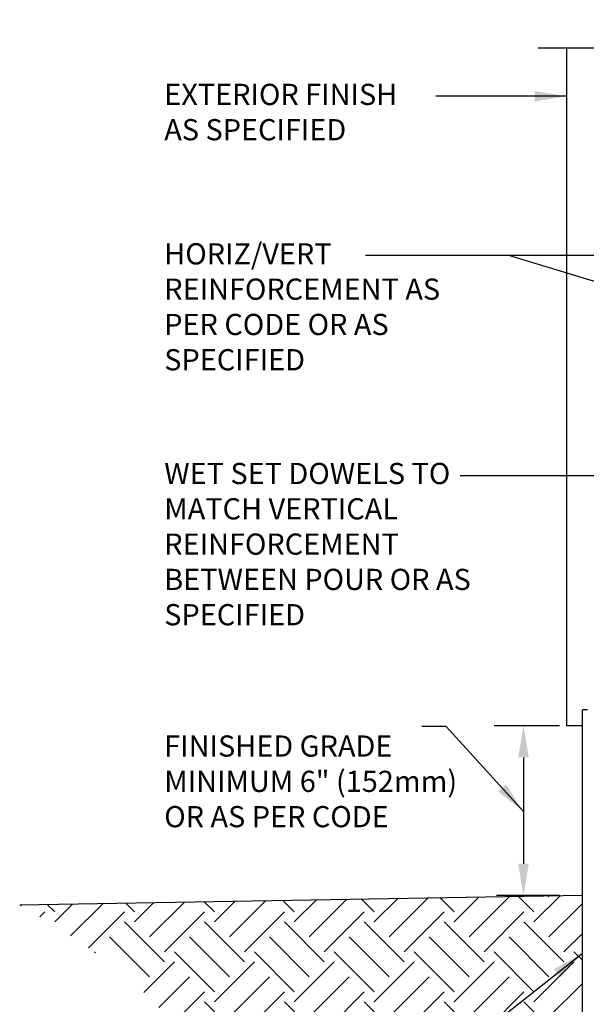
# Model space of a CAD drawing. Units: inches. Extents: x 109 to 207.6, y 84.6 to 151.9.
# Drawn here: x 152.2 to 172.3, y 117 to 151.9 of the extents above; entities that cross this region are included whole.
import ezdxf

# ---------------------------------------------------------------- set-up
doc = ezdxf.new("R2010")
doc.units = ezdxf.units.IN
doc.header["$LTSCALE"] = 0.5
doc.header["$MEASUREMENT"] = 0
for name, color, linetype in [('HATCH', 12, 'Continuous'), ('LINE50', 5, 'Continuous'), ('LINE9', 9, 'Continuous'), ('TEXT', 4, 'Continuous')]:
    doc.layers.add(name, color=color, linetype=linetype)
doc.styles.add('DIM', font='romans.shx', dxfattribs={"width": 0.7})
doc.styles.add('ROMANS', font='romans.shx', dxfattribs={"height": 0.75})
doc.dimstyles.new('ext_12', dxfattribs={"dimscale": 12, "dimtxt": 0.09375, "dimasz": 0.09375, "dimexe": 0.09375, "dimexo": 0.0625, "dimgap": 0.0625, "dimtad": 1, "dimdec": 1, "dimzin": 3, "dimdsep": 46, "dimlunit": 4, "dimtxsty": 'DIM', "dimcen": 0.09, "dimdle": 0.09375, "dimclrt": 4, "dimadec": 0, "dimazin": 0, "dimtfac": 1, "dimtdec": 1, "dimtmove": 2, "dimatfit": 3, "dimfxl": 1, "dimfrac": 2, "dimtolj": 1, "dimtzin": 0, "dimarcsym": 0})

msp = doc.modelspace()

# ---------------------------------------------------------------- hatches: boundary and pattern name
at = {"layer": 'HATCH'}
h = msp.add_hatch(dxfattribs=at)
h.set_pattern_fill('EARTH', color=256, scale=8, angle=45, style=0)
h.set_pattern_definition([(45, (72.518, 8.5953), (2e-16, 2.828427), [2, -2]), (45, (71.9877, 9.1256), (2e-16, 2.828427), [2, -2]), (45, (71.4574, 9.656), (2e-16, 2.828427), [2, -2]), (135, (71.4574, 10.0095), (-2.828427, 4e-16), [2, -2]), (135, (71.9877, 10.5398), (-2.828427, 4e-16), [2, -2]), (135, (72.518, 11.0701), (-2.828427, 4e-16), [2, -2])])
edge = h.paths.add_edge_path()
edge.add_spline(control_points=[(163.236, 111.324), (166.255, 110.69), (168.897, 109.863), (170.435, 107.768), (170.823, 107.156)], knot_values=[15.477298, 15.477298, 15.477298, 15.477298, 21.162657, 23.307813, 23.307813, 23.307813, 23.307813], degree=3, periodic=0)
edge.add_line((170.823, 107.156), (171.604, 105.916))
edge.add_line((171.604, 105.916), (172.26, 105.916))
edge.add_line((172.26, 105.916), (172.26, 115.475))
edge.add_line((172.26, 115.475), (172.167, 115.475))
edge.add_line((172.167, 115.475), (172.167, 120.916))
edge.add_line((172.167, 120.916), (152.245, 120.568))
edge.add_spline(control_points=[(152.245, 120.568), (153.363, 119.905), (155.638, 118.558), (157.858, 116.308), (158.855, 114.742), (159.148, 114.219)], knot_values=[0, 0, 0, 0, 3.887421, 7.907558, 9.371794, 9.371794, 9.371794, 9.371794], degree=3, periodic=0)
edge.add_line((159.148, 114.219), (164.082, 114.219))
edge.add_line((164.082, 114.219), (164.082, 112.95))
edge.add_line((164.082, 112.95), (166.465, 112.95))
edge.add_line((166.465, 112.95), (166.465, 111.324))
edge.add_line((166.465, 111.324), (163.236, 111.324))

# ---------------------------------------------------------------- linework, layer by layer
at = {"layer": 'LINE50'}
msp.add_line((152.245, 120.568), (172.167, 120.916), dxfattribs=at)
at = {"layer": 'LINE9'}
for p, q in [((171.604, 150.916), (171.604, 126.916)), ((172.167, 115.475), (172.167, 127.475)), ((172.354, 127.475), (172.167, 127.475)), ((172.167, 126.916), (171.604, 126.916))]:
    msp.add_line(p, q, dxfattribs=at)
msp.add_lwpolyline([(170.604, 150.916), (178.854, 150.916), (179.854, 151.916), (179.854, 149.916), (180.854, 150.916), (188.892, 150.916)], dxfattribs=at)
at = {"layer": 'TEXT'}
for p, q in [((171.354, 126.916), (169.045, 126.916)), ((170.083, 125.791), (170.083, 122.026)), ((171.353, 120.901), (169.124, 120.901))]:
    msp.add_line(p, q, dxfattribs=at)
for points in [[(169.896, 125.791), (170.271, 125.791), (170.083, 126.916)], [(169.895, 122.026), (170.27, 122.026), (170.082, 120.901)]]:
    msp.add_solid(points, dxfattribs=at)

# ---------------------------------------------------------------- texts
at = {"layer": 'TEXT', "char_height": 0.75, "attachment_point": 4, "style": 'ROMANS'}
for s, insert, width in [('EXTERIOR FINISH\\PAS SPECIFIED', (157.363, 148.548), 11.74859), ('HORIZ/VERT REINFORCEMENT AS PER CODE OR AS SPECIFIED', (157.363, 141.652), 11.74859), ('WET SET DOWELS TO MATCH VERTICAL REINFORCEMENT BETWEEN POUR OR AS SPECIFIED', (157.363, 133.249), 11.74859), ('FINISHED GRADE MINIMUM 6" (152mm) OR AS PER CODE', (157.363, 124.848), 10.75183)]:
    msp.add_mtext(s, dxfattribs=dict(at, insert=insert, width=width))

# ---------------------------------------------------------------- leaders
at = {"layer": 'TEXT'}
for points, override in [([(171.604, 149.204), (166.977, 149.204)], {"dimtad": 0}), ([(182.929, 143.566), (169.561, 143.566), (164.486, 143.566)], {"dimgap": 0.0625, "dimtad": 0}), ([(183.732, 139.247), (169.561, 143.566), (164.486, 143.566)], {"dimgap": 0.0625, "dimtad": 0}), ([(177.712, 135.76), (167.841, 135.76)], {"dimtad": 0}), ([(172.167, 118.849), (165.172, 113.316), (163.61, 113.316)], {"dimgap": 0.0625, "dimtad": 0})]:
    msp.add_leader(points, dimstyle='ext_12', override=override, dxfattribs=at)
msp.add_leader([(170.083, 123.877), (167.341, 126.886), (166.481, 126.886)], dimstyle='ext_12', dxfattribs=at)

doc.saveas('drawing.dxf')
